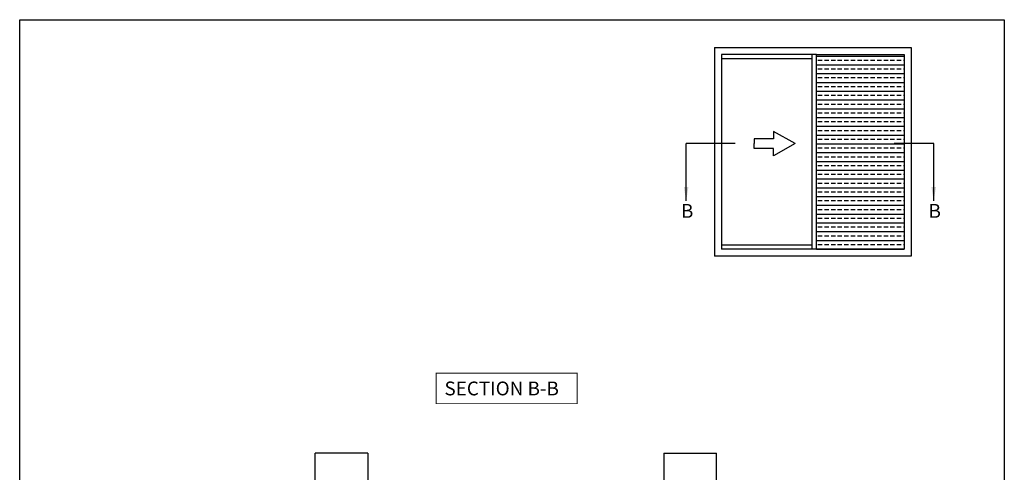
# Model space of a CAD drawing. Units: millimetres. Extents: x 0 to 356, y 0 to 484.
# Drawn here: x 0 to 356, y 320 to 484 of the extents above; entities that cross this region are included whole.
import ezdxf

# ---------------------------------------------------------------- set-up
doc = ezdxf.new("R2010")
doc.units = ezdxf.units.MM
doc.header["$LTSCALE"] = 0.25
doc.layers.get('0').update_dxf_attribs({"plot": 0})
doc.layers.add('APL Building', color=3, linetype='Continuous')
doc.layers.add('APL Notes', color=7, linetype='Continuous')
doc.styles.add('Arial-Bold', font='ARIALBD.TTF')
doc.dimstyles.new('ISO-25', dxfattribs={"dimtxt": 2.5, "dimasz": 2.5, "dimexe": 1.25, "dimexo": 0.625, "dimtad": 1, "dimtxsty": 'Standard', "dimcen": 2.5, "dimadec": 0, "dimazin": 0, "dimtfac": 1, "dimtmove": 0, "dimatfit": 3, "dimfxl": 0, "dimarcsym": 0})

msp = doc.modelspace()

# ---------------------------------------------------------------- hatches: boundary and pattern name
at = {"layer": 'APL Notes'}
h = msp.add_hatch(dxfattribs=at)
h.set_pattern_fill('BRASS', color=9, scale=0.5, style=0)
h.set_pattern_definition([(180, (209.199, 7.2953), (4e-16, 3.175), []), (180, (209.199, 8.8828), (4e-16, 3.175), [1.5875, -0.79375])])
h.paths.add_polyline_path([(288.06, 471.41), (319.83, 471.41), (319.83, 400.96), (288.06, 400.96)])

# ---------------------------------------------------------------- linework, layer by layer
msp.add_lwpolyline([(0, 0), (0, 484), (356, 484), (356, 0)], close=True)
at = {"layer": 'APL Building'}
for p in [(125.88, 327.26), (106.88, 315.76)]:
    msp.add_line(p, (106.88, 327.26), dxfattribs=at)
at = {"layer": 'APL Building', "linetype": 'Continuous'}
msp.add_line((125.88, 327.26), (125.88, 193.86), dxfattribs=at)
at = {"layer": 'APL Building'}
for points in [[(232.95, 327.26), (251.95, 327.26)], [(251.95, 315.76), (251.95, 327.26)]]:
    msp.add_lwpolyline(points, dxfattribs=at)
at = {"layer": 'APL Building', "linetype": 'Continuous'}
msp.add_lwpolyline([(232.95, 327.26), (232.95, 191.58)], dxfattribs=at)
at = {"layer": 'APL Notes', "color": 2, "linetype": 'Continuous'}
for p, q in [((251.23, 473.91), (322.33, 473.91)), ((251.23, 473.91), (251.23, 398.46)), ((322.33, 473.91), (322.33, 398.46)), ((251.23, 471.41), (251.23, 400.96)), ((253.73, 471.41), (253.73, 400.96)), ((286.56, 400.96), (286.56, 471.41)), ((288.06, 471.41), (319.83, 471.41)), ((288.06, 400.96), (288.06, 471.41)), ((319.83, 471.41), (319.83, 400.96)), ((253.73, 469.91), (286.56, 469.91)), ((286.56, 402.46), (253.73, 402.46)), ((319.83, 400.96), (288.06, 400.96)), ((322.33, 398.46), (251.23, 398.46))]:
    msp.add_line(p, q, dxfattribs=at)
at = {"layer": 'APL Notes'}
for p, q in [((288.06, 471.41), (253.73, 471.41)), ((288.06, 400.96), (253.73, 400.96))]:
    msp.add_line(p, q, dxfattribs=at)
at = {"layer": 'APL Notes', "linetype": 'Continuous'}
for p, q in [((280.39, 439.17), (272.51, 443.54)), ((272.51, 443.54), (272.51, 440.92)), ((272.51, 440.92), (265.51, 440.92)), ((265.51, 440.92), (265.51, 439.17)), ((265.51, 437.42), (265.51, 439.17)), ((280.39, 439.17), (272.51, 434.79)), ((272.51, 437.42), (265.51, 437.42)), ((272.51, 434.79), (272.51, 437.42))]:
    msp.add_line(p, q, dxfattribs=at)
at = {"layer": 'APL Notes', "color": 8}
msp.add_line((330.47, 439.22), (316.2, 439.22), dxfattribs=at)
at = {"layer": 'APL Notes', "color": 8, "linetype": 'Continuous'}
msp.add_lwpolyline([(258.73, 439.22), (240.97, 439.22)], dxfattribs=at)
at = {"layer": 'APL Notes', "const_width": 0.3}
msp.add_lwpolyline([(201.58, 345.13), (201.58, 356.13), (150.58, 356.13), (150.58, 345.13)], close=True, dxfattribs=at)

# ---------------------------------------------------------------- texts
at = {"layer": 'APL Notes', "style": 'Arial-Bold'}
for s, p in [('B', (239.1, 412.34)), ('B', (328.6, 412.34)), ('SECTION B-B', (153.58, 348.13))]:
    msp.add_text(s, height=5, dxfattribs=at).set_placement(p)

# ---------------------------------------------------------------- leaders
at = {"layer": 'APL Notes', "color": 8}
for points in [[(240.97, 418.44), (240.97, 439.22)], [(330.47, 418.44), (330.47, 439.22)]]:
    msp.add_leader(points, dimstyle='ISO-25', override={"dimasz": 5, "dimgap": 0.625, "dimtad": 0}, dxfattribs=at)

doc.saveas('drawing.dxf')
